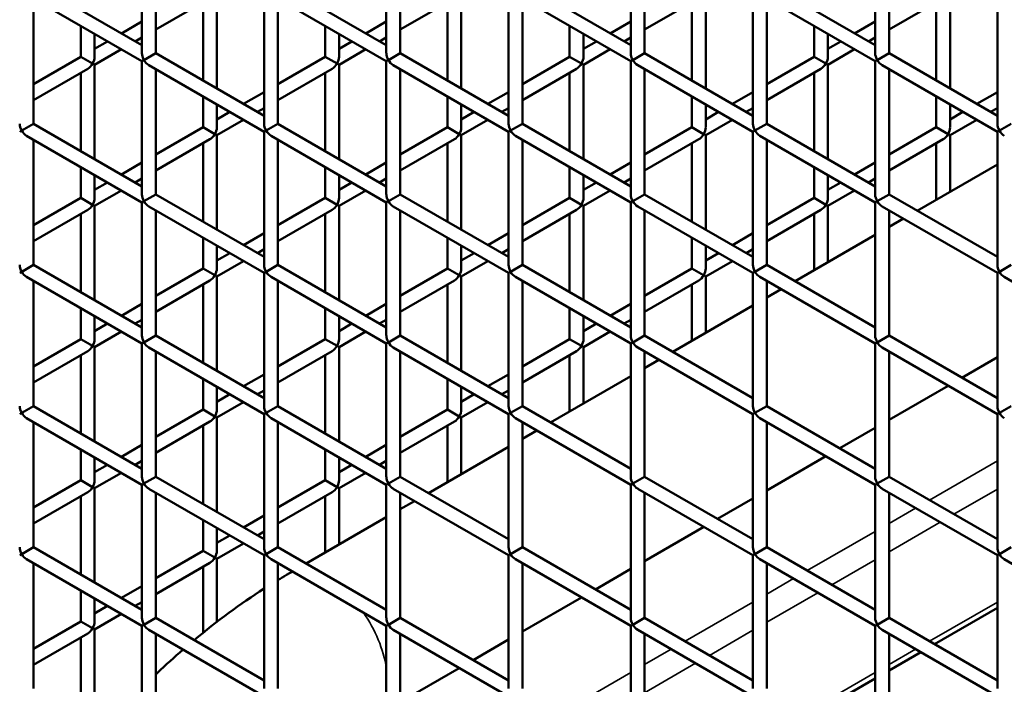
# Model space of a CAD drawing. Extents: x 4928 to 24149, y 536 to 10529.
# Drawn here: x 12398 to 12722, y 6362 to 6580 of the extents above; entities that cross this region are included whole.
import ezdxf

# ---------------------------------------------------------------- set-up
doc = ezdxf.new("R2010")
doc.units = 0
doc.layers.add('Visible (ISO)', color=7, linetype='Continuous', lineweight=50)
doc.layers.add('Visible Narrow (ISO)', color=7, linetype='Continuous', lineweight=35)

msp = doc.modelspace()

# ---------------------------------------------------------------- linework, layer by layer
at = {"layer": 'Visible (ISO)'}
for p, q in [((12438, 6612.88), (12438, 6569.09)), ((12518.38, 6612.88), (12518.38, 6569.09)), ((12598.77, 6612.88), (12598.77, 6569.09)), ((12679.16, 6612.88), (12679.16, 6569.09)), ((12442.54, 6610.25), (12442.54, 6569.09)), ((12522.93, 6610.25), (12522.93, 6569.09)), ((12603.32, 6610.25), (12603.32, 6569.09)), ((12683.71, 6610.25), (12683.71, 6569.09)), ((12402.35, 6592.29), (12438, 6571.71)), ((12482.74, 6592.29), (12518.38, 6571.71)), ((12563.13, 6592.29), (12598.77, 6571.71)), ((12643.52, 6592.29), (12679.16, 6571.71)), ((12400.07, 6588.36), (12438, 6566.46)), ((12402.35, 6587.04), (12402.35, 6545.88)), ((12442.54, 6576.9), (12460.37, 6587.19)), ((12462.64, 6557.48), (12462.64, 6588.5)), ((12478.19, 6589.67), (12478.19, 6545.88)), ((12480.46, 6588.36), (12518.38, 6566.46)), ((12482.74, 6587.04), (12482.74, 6545.88)), ((12522.93, 6576.9), (12540.76, 6587.19)), ((12543.03, 6557.48), (12543.03, 6588.5)), ((12558.58, 6589.67), (12558.58, 6545.88)), ((12560.85, 6588.36), (12598.77, 6566.46)), ((12563.13, 6587.04), (12563.13, 6545.88)), ((12603.32, 6576.9), (12621.15, 6587.19)), ((12623.42, 6557.48), (12623.42, 6588.5)), ((12638.97, 6589.67), (12638.97, 6545.88)), ((12641.24, 6588.36), (12679.16, 6566.46)), ((12643.52, 6587.04), (12643.52, 6545.88)), ((12683.71, 6576.9), (12701.53, 6587.19)), ((12703.81, 6557.48), (12703.81, 6588.5)), ((12719.36, 6589.67), (12719.36, 6545.88)), ((12458.09, 6560.11), (12458.09, 6585.88)), ((12538.48, 6560.11), (12538.48, 6585.88)), ((12618.87, 6560.11), (12618.87, 6585.88)), ((12699.26, 6560.11), (12699.26, 6585.88)), ((12417.9, 6567.92), (12417.9, 6578.07)), ((12431.23, 6575.62), (12438, 6579.53)), ((12498.29, 6567.92), (12498.29, 6578.07)), ((12511.62, 6575.62), (12518.38, 6579.53)), ((12578.68, 6567.92), (12578.68, 6578.07)), ((12592.01, 6575.62), (12598.77, 6579.53)), ((12659.07, 6567.92), (12659.07, 6578.07)), ((12672.4, 6575.62), (12679.16, 6579.53)), ((12422.45, 6567.92), (12422.45, 6575.44)), ((12435.78, 6572.99), (12438, 6574.28)), ((12502.83, 6567.92), (12502.83, 6575.44)), ((12516.17, 6572.99), (12518.38, 6574.28)), ((12583.22, 6567.92), (12583.22, 6575.44)), ((12596.56, 6572.99), (12598.77, 6574.28)), ((12663.61, 6567.92), (12663.61, 6575.44)), ((12676.94, 6572.99), (12679.16, 6574.28)), ((12422.45, 6570.55), (12426.68, 6572.99)), ((12502.83, 6570.55), (12507.07, 6572.99)), ((12583.22, 6570.55), (12587.46, 6572.99)), ((12663.61, 6570.55), (12667.85, 6572.99)), ((12402.35, 6558.95), (12417.9, 6567.92)), ((12417.9, 6567.92), (12421.78, 6565.68)), ((12422.45, 6565.3), (12431.23, 6570.37)), ((12438.66, 6566.85), (12442.54, 6569.09)), ((12442.54, 6569.09), (12478.19, 6548.51)), ((12482.74, 6558.95), (12498.29, 6567.92)), ((12498.29, 6567.92), (12502.17, 6565.68)), ((12502.83, 6565.3), (12511.62, 6570.37)), ((12519.05, 6566.85), (12522.93, 6569.09)), ((12522.93, 6569.09), (12558.58, 6548.51)), ((12563.13, 6558.95), (12578.68, 6567.92)), ((12578.68, 6567.92), (12582.56, 6565.68)), ((12583.22, 6565.3), (12592.01, 6570.37)), ((12599.44, 6566.85), (12603.32, 6569.09)), ((12603.32, 6569.09), (12638.97, 6548.51)), ((12643.52, 6558.95), (12659.07, 6567.92)), ((12659.07, 6567.92), (12662.95, 6565.68)), ((12663.61, 6565.3), (12672.4, 6570.37)), ((12679.83, 6566.85), (12683.71, 6569.09)), ((12683.71, 6569.09), (12719.36, 6548.51)), ((12422.45, 6565.3), (12421.78, 6565.68)), ((12422.45, 6534.28), (12422.45, 6565.3)), ((12438.66, 6566.85), (12438, 6566.46)), ((12438, 6566.46), (12438, 6522.67)), ((12440.27, 6565.15), (12478.19, 6543.26)), ((12502.83, 6565.3), (12502.17, 6565.68)), ((12502.83, 6534.28), (12502.83, 6565.3)), ((12519.05, 6566.85), (12518.38, 6566.46)), ((12518.38, 6566.46), (12518.38, 6522.67)), ((12520.66, 6565.15), (12558.58, 6543.26)), ((12583.22, 6565.3), (12582.56, 6565.68)), ((12583.22, 6534.28), (12583.22, 6565.3)), ((12599.44, 6566.85), (12598.77, 6566.46)), ((12598.77, 6566.46), (12598.77, 6522.67)), ((12601.05, 6565.15), (12638.97, 6543.26)), ((12663.61, 6565.3), (12662.95, 6565.68)), ((12663.61, 6534.28), (12663.61, 6565.3)), ((12679.83, 6566.85), (12679.16, 6566.46)), ((12679.16, 6566.46), (12679.16, 6522.67)), ((12681.44, 6565.15), (12719.36, 6543.26)), ((12402.35, 6553.69), (12420.17, 6563.98)), ((12417.9, 6536.9), (12417.9, 6562.67)), ((12442.54, 6563.84), (12442.54, 6522.67)), ((12482.74, 6553.69), (12500.56, 6563.98)), ((12498.29, 6536.9), (12498.29, 6562.67)), ((12522.93, 6563.84), (12522.93, 6522.67)), ((12563.13, 6553.69), (12580.95, 6563.98)), ((12578.68, 6536.9), (12578.68, 6562.67)), ((12603.32, 6563.84), (12603.32, 6522.67)), ((12643.52, 6553.69), (12661.34, 6563.98)), ((12659.07, 6536.9), (12659.07, 6562.67)), ((12683.71, 6563.84), (12683.71, 6522.67)), ((12458.09, 6544.72), (12458.09, 6554.86)), ((12471.42, 6552.41), (12478.19, 6556.32)), ((12538.48, 6544.72), (12538.48, 6554.86)), ((12551.81, 6552.41), (12558.58, 6556.32)), ((12618.87, 6544.72), (12618.87, 6554.86)), ((12632.2, 6552.41), (12638.97, 6556.32)), ((12699.26, 6544.72), (12699.26, 6554.86)), ((12712.59, 6552.41), (12719.36, 6556.32)), ((12462.64, 6544.72), (12462.64, 6552.23)), ((12543.03, 6544.72), (12543.03, 6552.23)), ((12623.42, 6544.72), (12623.42, 6552.23)), ((12703.81, 6544.72), (12703.81, 6552.23)), ((12462.64, 6547.34), (12466.88, 6549.79)), ((12475.97, 6549.79), (12478.19, 6551.07)), ((12543.03, 6547.34), (12547.27, 6549.79)), ((12556.36, 6549.79), (12558.58, 6551.07)), ((12623.42, 6547.34), (12627.66, 6549.79)), ((12636.75, 6549.79), (12638.97, 6551.07)), ((12703.81, 6547.34), (12708.04, 6549.79)), ((12717.14, 6549.79), (12719.36, 6551.07)), ((12398.47, 6543.64), (12402.35, 6545.88)), ((12402.35, 6545.88), (12438, 6525.3)), ((12442.54, 6535.74), (12458.09, 6544.72)), ((12458.09, 6544.72), (12461.97, 6542.48)), ((12462.64, 6542.09), (12471.42, 6547.16)), ((12478.86, 6543.64), (12482.74, 6545.88)), ((12482.74, 6545.88), (12518.38, 6525.3)), ((12522.93, 6535.74), (12538.48, 6544.72)), ((12538.48, 6544.72), (12542.36, 6542.48)), ((12543.03, 6542.09), (12551.81, 6547.16)), ((12559.25, 6543.64), (12563.13, 6545.88)), ((12563.13, 6545.88), (12598.77, 6525.3)), ((12603.32, 6535.74), (12618.87, 6544.72)), ((12618.87, 6544.72), (12622.75, 6542.48)), ((12623.42, 6542.09), (12632.2, 6547.16)), ((12639.63, 6543.64), (12643.52, 6545.88)), ((12643.52, 6545.88), (12679.16, 6525.3)), ((12683.71, 6535.74), (12699.26, 6544.72)), ((12699.26, 6544.72), (12703.14, 6542.48)), ((12703.81, 6542.09), (12712.59, 6547.16)), ((12720.02, 6543.64), (12723.91, 6545.88)), ((12398.47, 6543.64), (12397.8, 6543.26)), ((12400.07, 6541.94), (12438, 6520.05)), ((12462.64, 6542.09), (12461.97, 6542.48)), ((12462.64, 6511.07), (12462.64, 6542.09)), ((12478.86, 6543.64), (12478.19, 6543.26)), ((12478.19, 6543.26), (12478.19, 6499.47)), ((12480.46, 6541.94), (12518.38, 6520.05)), ((12543.03, 6542.09), (12542.36, 6542.48)), ((12543.03, 6511.07), (12543.03, 6542.09)), ((12559.25, 6543.64), (12558.58, 6543.26)), ((12558.58, 6543.26), (12558.58, 6499.47)), ((12560.85, 6541.94), (12598.77, 6520.05)), ((12623.42, 6542.09), (12622.75, 6542.48)), ((12623.42, 6511.07), (12623.42, 6542.09)), ((12639.63, 6543.64), (12638.97, 6543.26)), ((12638.97, 6543.26), (12638.97, 6499.47)), ((12641.24, 6541.94), (12679.16, 6520.05)), ((12703.81, 6542.09), (12703.14, 6542.48)), ((12703.81, 6523.56), (12703.81, 6542.09)), ((12720.02, 6543.64), (12719.36, 6543.26)), ((12719.36, 6543.26), (12719.36, 6499.47)), ((12402.35, 6540.63), (12402.35, 6499.47)), ((12442.54, 6530.49), (12460.37, 6540.78)), ((12458.09, 6513.7), (12458.09, 6539.47)), ((12482.74, 6540.63), (12482.74, 6499.47)), ((12522.93, 6530.49), (12540.76, 6540.78)), ((12538.48, 6513.7), (12538.48, 6539.47)), ((12563.13, 6540.63), (12563.13, 6499.47)), ((12603.32, 6530.49), (12621.15, 6540.78)), ((12618.87, 6513.7), (12618.87, 6539.47)), ((12643.52, 6540.63), (12643.52, 6499.47)), ((12683.71, 6530.49), (12701.53, 6540.78)), ((12699.26, 6520.93), (12699.26, 6539.47)), ((12431.23, 6529.21), (12438, 6533.11)), ((12511.62, 6529.21), (12518.38, 6533.11)), ((12592.01, 6529.21), (12598.77, 6533.11)), ((12672.4, 6529.21), (12679.16, 6533.11)), ((12719.36, 6532.53), (12693, 6517.31)), ((12417.9, 6521.51), (12417.9, 6531.65)), ((12422.45, 6521.51), (12422.45, 6529.03)), ((12498.29, 6521.51), (12498.29, 6531.65)), ((12502.83, 6521.51), (12502.83, 6529.03)), ((12578.68, 6521.51), (12578.68, 6531.65)), ((12583.22, 6521.51), (12583.22, 6529.03)), ((12659.07, 6521.51), (12659.07, 6531.65)), ((12663.61, 6521.51), (12663.61, 6529.03)), ((12422.45, 6524.14), (12426.68, 6526.58)), ((12435.78, 6526.58), (12438, 6527.86)), ((12502.83, 6524.14), (12507.07, 6526.58)), ((12516.17, 6526.58), (12518.38, 6527.86)), ((12583.22, 6524.14), (12587.46, 6526.58)), ((12596.56, 6526.58), (12598.77, 6527.86)), ((12663.61, 6524.14), (12667.85, 6526.58)), ((12676.94, 6526.58), (12679.16, 6527.86)), ((12422.45, 6518.88), (12431.23, 6523.96)), ((12438.66, 6520.43), (12442.54, 6522.67)), ((12442.54, 6522.67), (12478.19, 6502.09)), ((12502.83, 6518.88), (12511.62, 6523.96)), ((12519.05, 6520.43), (12522.93, 6522.67)), ((12522.93, 6522.67), (12558.58, 6502.09)), ((12583.22, 6518.88), (12592.01, 6523.96)), ((12599.44, 6520.43), (12603.32, 6522.67)), ((12603.32, 6522.67), (12638.97, 6502.09)), ((12663.61, 6518.88), (12672.4, 6523.96)), ((12679.83, 6520.43), (12683.71, 6522.67)), ((12683.71, 6522.67), (12719.36, 6502.09)), ((12402.35, 6512.53), (12417.9, 6521.51)), ((12417.9, 6521.51), (12421.78, 6519.27)), ((12422.45, 6518.88), (12421.78, 6519.27)), ((12422.45, 6487.87), (12422.45, 6518.88)), ((12438.66, 6520.43), (12438, 6520.05)), ((12438, 6520.05), (12438, 6476.26)), ((12440.27, 6518.74), (12478.19, 6496.84)), ((12482.74, 6512.53), (12498.29, 6521.51)), ((12498.29, 6521.51), (12502.17, 6519.27)), ((12502.83, 6518.88), (12502.17, 6519.27)), ((12502.83, 6487.87), (12502.83, 6518.88)), ((12519.05, 6520.43), (12518.38, 6520.05)), ((12518.38, 6520.05), (12518.38, 6476.26)), ((12520.66, 6518.74), (12558.58, 6496.84)), ((12563.13, 6512.53), (12578.68, 6521.51)), ((12578.68, 6521.51), (12582.56, 6519.27)), ((12583.22, 6518.88), (12582.56, 6519.27)), ((12583.22, 6487.87), (12583.22, 6518.88)), ((12599.44, 6520.43), (12598.77, 6520.05)), ((12598.77, 6520.05), (12598.77, 6476.26)), ((12601.05, 6518.74), (12638.97, 6496.84)), ((12643.52, 6512.53), (12659.07, 6521.51)), ((12659.07, 6521.51), (12662.95, 6519.27)), ((12663.61, 6518.88), (12662.95, 6519.27)), ((12663.61, 6500.35), (12663.61, 6518.88)), ((12679.83, 6520.43), (12679.16, 6520.05)), ((12679.16, 6520.05), (12679.16, 6476.26)), ((12681.44, 6518.74), (12719.36, 6496.84)), ((12402.35, 6507.28), (12420.17, 6517.57)), ((12417.9, 6490.49), (12417.9, 6516.26)), ((12442.54, 6517.42), (12442.54, 6476.26)), ((12482.74, 6507.28), (12500.56, 6517.57)), ((12498.29, 6490.49), (12498.29, 6516.26)), ((12522.93, 6517.42), (12522.93, 6476.26)), ((12563.13, 6507.28), (12580.95, 6517.57)), ((12578.68, 6490.49), (12578.68, 6516.26)), ((12603.32, 6517.42), (12603.32, 6476.26)), ((12643.52, 6507.28), (12661.34, 6517.57)), ((12659.07, 6497.72), (12659.07, 6516.26)), ((12683.71, 6517.42), (12683.71, 6476.26)), ((12688.45, 6514.69), (12683.71, 6511.95)), ((12471.42, 6506), (12478.19, 6509.91)), ((12551.81, 6506), (12558.58, 6509.91)), ((12632.2, 6506), (12638.97, 6509.91)), ((12679.16, 6509.33), (12652.8, 6494.11)), ((12458.09, 6498.3), (12458.09, 6508.45)), ((12462.64, 6498.3), (12462.64, 6505.82)), ((12538.48, 6498.3), (12538.48, 6508.45)), ((12543.03, 6498.3), (12543.03, 6505.82)), ((12618.87, 6498.3), (12618.87, 6508.45)), ((12623.42, 6498.3), (12623.42, 6505.82)), ((12462.64, 6500.93), (12466.88, 6503.37)), ((12475.97, 6503.37), (12478.19, 6504.66)), ((12543.03, 6500.93), (12547.27, 6503.37)), ((12556.36, 6503.37), (12558.58, 6504.66)), ((12623.42, 6500.93), (12627.66, 6503.37)), ((12636.75, 6503.37), (12638.97, 6504.66)), ((12398.47, 6497.23), (12402.35, 6499.47)), ((12402.35, 6499.47), (12438, 6478.89)), ((12462.64, 6495.68), (12471.42, 6500.75)), ((12478.86, 6497.23), (12482.74, 6499.47)), ((12482.74, 6499.47), (12518.38, 6478.89)), ((12543.03, 6495.68), (12551.81, 6500.75)), ((12559.25, 6497.23), (12563.13, 6499.47)), ((12563.13, 6499.47), (12598.77, 6478.89)), ((12623.42, 6495.68), (12632.2, 6500.75)), ((12639.63, 6497.23), (12643.52, 6499.47)), ((12643.52, 6499.47), (12679.16, 6478.89)), ((12720.02, 6497.23), (12723.91, 6499.47)), ((12398.47, 6497.23), (12397.8, 6496.84)), ((12442.54, 6489.33), (12458.09, 6498.3)), ((12458.09, 6498.3), (12461.97, 6496.06)), ((12478.86, 6497.23), (12478.19, 6496.84)), ((12478.19, 6496.84), (12478.19, 6453.06)), ((12522.93, 6489.33), (12538.48, 6498.3)), ((12538.48, 6498.3), (12542.36, 6496.06)), ((12559.25, 6497.23), (12558.58, 6496.84)), ((12558.58, 6496.84), (12558.58, 6453.06)), ((12603.32, 6489.33), (12618.87, 6498.3)), ((12618.87, 6498.3), (12622.75, 6496.06)), ((12639.63, 6497.23), (12638.97, 6496.84)), ((12638.97, 6496.84), (12638.97, 6453.06)), ((12720.02, 6497.23), (12719.36, 6496.84)), ((12719.36, 6496.84), (12719.36, 6453.06)), ((12400.07, 6495.53), (12438, 6473.64)), ((12402.35, 6494.22), (12402.35, 6453.06)), ((12442.54, 6484.07), (12460.37, 6494.37)), ((12458.09, 6467.28), (12458.09, 6493.05)), ((12462.64, 6495.68), (12461.97, 6496.06)), ((12462.64, 6464.66), (12462.64, 6495.68)), ((12480.46, 6495.53), (12518.38, 6473.64)), ((12482.74, 6494.22), (12482.74, 6453.06)), ((12522.93, 6484.07), (12540.76, 6494.37)), ((12538.48, 6467.28), (12538.48, 6493.05)), ((12543.03, 6495.68), (12542.36, 6496.06)), ((12543.03, 6464.66), (12543.03, 6495.68)), ((12560.85, 6495.53), (12598.77, 6473.64)), ((12563.13, 6494.22), (12563.13, 6453.06)), ((12603.32, 6484.07), (12621.15, 6494.37)), ((12618.87, 6474.52), (12618.87, 6493.05)), ((12623.42, 6495.68), (12622.75, 6496.06)), ((12623.42, 6477.14), (12623.42, 6495.68)), ((12641.24, 6495.53), (12679.16, 6473.64)), ((12643.52, 6494.22), (12643.52, 6453.06)), ((12721.63, 6495.53), (12759.55, 6473.64)), ((12648.26, 6491.48), (12643.52, 6488.75)), ((12431.23, 6482.79), (12438, 6486.7)), ((12511.62, 6482.79), (12518.38, 6486.7)), ((12592.01, 6482.79), (12598.77, 6486.7)), ((12417.9, 6475.1), (12417.9, 6485.24)), ((12498.29, 6475.1), (12498.29, 6485.24)), ((12578.68, 6475.1), (12578.68, 6485.24)), ((12638.97, 6486.12), (12612.61, 6470.9)), ((12422.45, 6475.1), (12422.45, 6482.61)), ((12422.45, 6477.72), (12426.68, 6480.17)), ((12435.78, 6480.17), (12438, 6481.45)), ((12502.83, 6475.1), (12502.83, 6482.61)), ((12502.83, 6477.72), (12507.07, 6480.17)), ((12516.17, 6480.17), (12518.38, 6481.45)), ((12583.22, 6475.1), (12583.22, 6482.61)), ((12583.22, 6477.72), (12587.46, 6480.17)), ((12596.56, 6480.17), (12598.77, 6481.45)), ((12422.45, 6472.47), (12431.23, 6477.54)), ((12502.83, 6472.47), (12511.62, 6477.54)), ((12583.22, 6472.47), (12592.01, 6477.54)), ((12402.35, 6466.12), (12417.9, 6475.1)), ((12417.9, 6475.1), (12421.78, 6472.86)), ((12438.66, 6474.02), (12438, 6473.64)), ((12438, 6473.64), (12438, 6429.85)), ((12438.66, 6474.02), (12442.54, 6476.26)), ((12442.54, 6476.26), (12478.19, 6455.68)), ((12482.74, 6466.12), (12498.29, 6475.1)), ((12498.29, 6475.1), (12502.17, 6472.86)), ((12519.05, 6474.02), (12518.38, 6473.64)), ((12518.38, 6473.64), (12518.38, 6429.85)), ((12519.05, 6474.02), (12522.93, 6476.26)), ((12522.93, 6476.26), (12558.58, 6455.68)), ((12563.13, 6466.12), (12578.68, 6475.1)), ((12578.68, 6475.1), (12582.56, 6472.86)), ((12599.44, 6474.02), (12598.77, 6473.64)), ((12598.77, 6473.64), (12598.77, 6429.85)), ((12599.44, 6474.02), (12603.32, 6476.26)), ((12603.32, 6476.26), (12638.97, 6455.68)), ((12679.83, 6474.02), (12679.16, 6473.64)), ((12679.16, 6473.64), (12679.16, 6429.85)), ((12679.83, 6474.02), (12683.71, 6476.26)), ((12683.71, 6476.26), (12719.36, 6455.68)), ((12402.35, 6460.87), (12420.17, 6471.16)), ((12422.45, 6472.47), (12421.78, 6472.86)), ((12422.45, 6441.45), (12422.45, 6472.47)), ((12440.27, 6472.32), (12478.19, 6450.43)), ((12442.54, 6471.01), (12442.54, 6429.85)), ((12482.74, 6460.87), (12500.56, 6471.16)), ((12502.83, 6472.47), (12502.17, 6472.86)), ((12502.83, 6441.45), (12502.83, 6472.47)), ((12520.66, 6472.32), (12558.58, 6450.43)), ((12522.93, 6471.01), (12522.93, 6429.85)), ((12563.13, 6460.87), (12580.95, 6471.16)), ((12583.22, 6472.47), (12582.56, 6472.86)), ((12583.22, 6453.94), (12583.22, 6472.47)), ((12601.05, 6472.32), (12638.97, 6450.43)), ((12603.32, 6471.01), (12603.32, 6429.85)), ((12681.44, 6472.32), (12719.36, 6450.43)), ((12683.71, 6471.01), (12683.71, 6429.85)), ((12417.9, 6444.08), (12417.9, 6469.85)), ((12498.29, 6444.08), (12498.29, 6469.85)), ((12578.68, 6451.31), (12578.68, 6469.85)), ((12608.06, 6468.27), (12603.32, 6465.54)), ((12719.36, 6469.13), (12707.71, 6462.4)), ((12458.09, 6451.89), (12458.09, 6462.03)), ((12471.42, 6459.59), (12478.19, 6463.49)), ((12538.48, 6451.89), (12538.48, 6462.03)), ((12551.81, 6459.59), (12558.58, 6463.49)), ((12598.77, 6462.91), (12572.41, 6447.69)), ((12462.64, 6451.89), (12462.64, 6459.41)), ((12475.97, 6456.96), (12478.19, 6458.24)), ((12543.03, 6451.89), (12543.03, 6459.41)), ((12556.36, 6456.96), (12558.58, 6458.24)), ((12703.17, 6459.78), (12683.71, 6448.55)), ((12462.64, 6454.52), (12466.88, 6456.96)), ((12462.64, 6449.27), (12471.42, 6454.34)), ((12543.03, 6454.52), (12547.27, 6456.96)), ((12543.03, 6449.27), (12551.81, 6454.34)), ((12398.47, 6450.81), (12397.8, 6450.43)), ((12398.47, 6450.81), (12402.35, 6453.06)), ((12402.35, 6453.06), (12438, 6432.47)), ((12442.54, 6442.91), (12458.09, 6451.89)), ((12458.09, 6451.89), (12461.97, 6449.65)), ((12478.86, 6450.81), (12478.19, 6450.43)), ((12478.86, 6450.81), (12482.74, 6453.06)), ((12482.74, 6453.06), (12518.38, 6432.47)), ((12522.93, 6442.91), (12538.48, 6451.89)), ((12538.48, 6451.89), (12542.36, 6449.65)), ((12559.25, 6450.81), (12558.58, 6450.43)), ((12559.25, 6450.81), (12563.13, 6453.06)), ((12563.13, 6453.06), (12598.77, 6432.47)), ((12639.63, 6450.81), (12638.97, 6450.43)), ((12639.63, 6450.81), (12643.52, 6453.06)), ((12643.52, 6453.06), (12679.16, 6432.47)), ((12720.02, 6450.81), (12719.36, 6450.43)), ((12720.02, 6450.81), (12723.91, 6453.06)), ((12400.07, 6449.12), (12438, 6427.22)), ((12402.35, 6447.8), (12402.35, 6406.64)), ((12442.54, 6437.66), (12460.37, 6447.95)), ((12462.64, 6449.27), (12461.97, 6449.65)), ((12462.64, 6418.25), (12462.64, 6449.27)), ((12478.19, 6450.43), (12478.19, 6406.64)), ((12480.46, 6449.12), (12518.38, 6427.22)), ((12482.74, 6447.8), (12482.74, 6406.64)), ((12522.93, 6437.66), (12540.76, 6447.95)), ((12543.03, 6449.27), (12542.36, 6449.65)), ((12543.03, 6430.73), (12543.03, 6449.27)), ((12558.58, 6450.43), (12558.58, 6406.64)), ((12560.85, 6449.12), (12598.77, 6427.22)), ((12563.13, 6447.8), (12563.13, 6406.64)), ((12638.97, 6450.43), (12638.97, 6406.64)), ((12641.24, 6449.12), (12679.16, 6427.22)), ((12643.52, 6447.8), (12643.52, 6406.64)), ((12719.36, 6450.43), (12719.36, 6406.64)), ((12458.09, 6420.87), (12458.09, 6446.64)), ((12538.48, 6428.1), (12538.48, 6446.64)), ((12567.87, 6445.07), (12563.13, 6442.33)), ((12679.16, 6445.92), (12667.52, 6439.2)), ((12417.9, 6428.68), (12417.9, 6438.83)), ((12431.23, 6436.38), (12438, 6440.29)), ((12498.29, 6428.68), (12498.29, 6438.83)), ((12511.62, 6436.38), (12518.38, 6440.29)), ((12558.58, 6439.71), (12532.22, 6424.49)), ((12422.45, 6428.68), (12422.45, 6436.2)), ((12435.78, 6433.76), (12438, 6435.04)), ((12502.83, 6428.68), (12502.83, 6436.2)), ((12516.17, 6433.76), (12518.38, 6435.04)), ((12662.97, 6436.57), (12643.52, 6425.34)), ((12422.45, 6431.31), (12426.68, 6433.76)), ((12502.83, 6431.31), (12507.07, 6433.76)), ((12402.35, 6419.71), (12417.9, 6428.68)), ((12417.9, 6428.68), (12421.78, 6426.44)), ((12422.45, 6426.06), (12431.23, 6431.13)), ((12438.66, 6427.61), (12442.54, 6429.85)), ((12442.54, 6429.85), (12478.19, 6409.27)), ((12482.74, 6419.71), (12498.29, 6428.68)), ((12498.29, 6428.68), (12502.17, 6426.44)), ((12502.83, 6426.06), (12511.62, 6431.13)), ((12519.05, 6427.61), (12522.93, 6429.85)), ((12522.93, 6429.85), (12558.58, 6409.27)), ((12599.44, 6427.61), (12603.32, 6429.85)), ((12603.32, 6429.85), (12638.97, 6409.27)), ((12679.83, 6427.61), (12683.71, 6429.85)), ((12683.71, 6429.85), (12719.36, 6409.27)), ((12422.45, 6426.06), (12421.78, 6426.44)), ((12422.45, 6395.04), (12422.45, 6426.06)), ((12438.66, 6427.61), (12438, 6427.22)), ((12438, 6427.22), (12438, 6383.44)), ((12440.27, 6425.91), (12478.19, 6404.02)), ((12502.83, 6426.06), (12502.17, 6426.44)), ((12502.83, 6407.52), (12502.83, 6426.06)), ((12519.05, 6427.61), (12518.38, 6427.22)), ((12518.38, 6427.22), (12518.38, 6383.44)), ((12520.66, 6425.91), (12558.58, 6404.02)), ((12599.44, 6427.61), (12598.77, 6427.22)), ((12598.77, 6427.22), (12598.77, 6383.44)), ((12601.05, 6425.91), (12638.97, 6404.02)), ((12679.83, 6427.61), (12679.16, 6427.22)), ((12679.16, 6427.22), (12679.16, 6383.44)), ((12681.44, 6425.91), (12719.36, 6404.02)), ((12402.35, 6414.46), (12420.17, 6424.75)), ((12417.9, 6397.66), (12417.9, 6423.43)), ((12442.54, 6424.6), (12442.54, 6383.44)), ((12482.74, 6414.46), (12500.56, 6424.75)), ((12498.29, 6404.9), (12498.29, 6423.43)), ((12522.93, 6424.6), (12522.93, 6383.44)), ((12527.67, 6421.86), (12522.93, 6419.13)), ((12603.32, 6424.6), (12603.32, 6383.44)), ((12638.97, 6422.71), (12627.32, 6415.99)), ((12683.71, 6424.6), (12683.71, 6383.44)), ((12458.09, 6405.48), (12458.09, 6415.62)), ((12471.42, 6413.17), (12478.19, 6417.08)), ((12518.38, 6416.5), (12492.02, 6401.28)), ((12462.64, 6405.48), (12462.64, 6412.99)), ((12622.78, 6413.37), (12603.32, 6402.13)), ((12462.64, 6408.1), (12466.88, 6410.55)), ((12475.97, 6410.55), (12478.19, 6411.83)), ((12398.47, 6404.4), (12402.35, 6406.64)), ((12402.35, 6406.64), (12438, 6386.06)), ((12442.54, 6396.5), (12458.09, 6405.48)), ((12458.09, 6405.48), (12461.97, 6403.24)), ((12462.64, 6402.85), (12471.42, 6407.92)), ((12478.86, 6404.4), (12482.74, 6406.64)), ((12482.74, 6406.64), (12518.38, 6386.06)), ((12559.25, 6404.4), (12563.13, 6406.64)), ((12563.13, 6406.64), (12598.77, 6386.06)), ((12639.63, 6404.4), (12643.52, 6406.64)), ((12643.52, 6406.64), (12679.16, 6386.06)), ((12720.02, 6404.4), (12723.91, 6406.64)), ((12398.47, 6404.4), (12397.8, 6404.02)), ((12400.07, 6402.7), (12438, 6380.81)), ((12462.64, 6402.85), (12461.97, 6403.24)), ((12462.64, 6382.12), (12462.64, 6402.85)), ((12478.86, 6404.4), (12478.19, 6404.02)), ((12478.19, 6404.02), (12478.19, 6360.23)), ((12480.46, 6402.7), (12518.38, 6380.81)), ((12559.25, 6404.4), (12558.58, 6404.02)), ((12558.58, 6404.02), (12558.58, 6360.23)), ((12560.85, 6402.7), (12598.77, 6380.81)), ((12639.63, 6404.4), (12638.97, 6404.02)), ((12638.97, 6404.02), (12638.97, 6360.23)), ((12641.24, 6402.7), (12679.16, 6380.81)), ((12720.02, 6404.4), (12719.36, 6404.02)), ((12719.36, 6404.02), (12719.36, 6360.23)), ((12721.63, 6402.7), (12759.55, 6380.81)), ((12402.35, 6401.39), (12402.35, 6360.23)), ((12442.54, 6391.25), (12460.37, 6401.54)), ((12458.09, 6378.53), (12458.09, 6400.23)), ((12482.74, 6401.39), (12482.74, 6360.23)), ((12563.13, 6401.39), (12563.13, 6360.23)), ((12598.77, 6399.51), (12587.13, 6392.78)), ((12643.52, 6401.39), (12643.52, 6360.23)), ((12487.48, 6398.66), (12485.59, 6397.56)), ((12431.23, 6389.97), (12438, 6393.87)), ((12417.9, 6382.27), (12417.9, 6392.41)), ((12422.45, 6382.27), (12422.45, 6389.79)), ((12582.58, 6390.16), (12563.13, 6378.93)), ((12422.45, 6384.9), (12426.68, 6387.34)), ((12435.78, 6387.34), (12438, 6388.62)), ((12719.36, 6386.73), (12698.68, 6374.79)), ((12422.45, 6379.65), (12431.23, 6384.72)), ((12438.66, 6381.19), (12442.54, 6383.44)), ((12442.54, 6383.44), (12478.19, 6362.86)), ((12519.05, 6381.19), (12522.93, 6383.44)), ((12522.93, 6383.44), (12558.58, 6362.86)), ((12599.44, 6381.19), (12603.32, 6383.44)), ((12603.32, 6383.44), (12638.97, 6362.86)), ((12679.83, 6381.19), (12683.71, 6383.44)), ((12683.71, 6383.44), (12719.36, 6362.86)), ((12402.35, 6373.29), (12417.9, 6382.27)), ((12417.9, 6382.27), (12421.78, 6380.03)), ((12422.45, 6379.65), (12421.78, 6380.03)), ((12422.45, 6348.63), (12422.45, 6379.65)), ((12438.66, 6381.19), (12438, 6380.81)), ((12438, 6380.81), (12438, 6337.02)), ((12440.27, 6379.5), (12478.19, 6357.6)), ((12519.05, 6381.19), (12518.38, 6380.81)), ((12518.38, 6380.81), (12518.38, 6337.02)), ((12520.66, 6379.5), (12558.58, 6357.6)), ((12599.44, 6381.19), (12598.77, 6380.81)), ((12598.77, 6380.81), (12598.77, 6337.02)), ((12601.05, 6379.5), (12638.97, 6357.6)), ((12679.83, 6381.19), (12679.16, 6380.81)), ((12679.16, 6380.81), (12679.16, 6337.02)), ((12681.44, 6379.5), (12719.36, 6357.6)), ((12402.35, 6368.04), (12420.17, 6378.33)), ((12417.9, 6351.25), (12417.9, 6377.02)), ((12442.54, 6378.18), (12442.54, 6337.02)), ((12522.93, 6378.18), (12522.93, 6337.02)), ((12558.58, 6376.3), (12546.93, 6369.58)), ((12603.32, 6378.18), (12603.32, 6337.02)), ((12683.71, 6378.18), (12683.71, 6337.02)), ((12694.14, 6372.17), (12683.71, 6366.15)), ((12542.39, 6366.95), (12522.93, 6355.72)), ((12679.16, 6363.52), (12658.49, 6351.58))]:
    msp.add_line(p, q, dxfattribs=at)
for centre, major_axis, start_param, end_param in [((12420.17, 6566.61), (1.61, 2.78), 4.712389, 5.497787), ((12440.27, 6567.77), (1.61, -2.78), 3.926991, 4.712389), ((12500.56, 6566.61), (1.61, 2.78), 4.712389, 5.497787), ((12520.66, 6567.77), (1.61, -2.78), 3.926991, 4.712389), ((12580.95, 6566.61), (1.61, 2.78), 4.712389, 5.497787), ((12601.05, 6567.77), (1.61, -2.78), 3.926991, 4.712389), ((12661.34, 6566.61), (1.61, 2.78), 4.712389, 5.497787), ((12681.44, 6567.77), (1.61, -2.78), 3.926991, 4.712389), ((12420.17, 6566.61), (1.61, 2.78), 3.926991, 4.712389), ((12440.27, 6567.77), (1.61, -2.78), 4.712389, 5.497787), ((12500.56, 6566.61), (1.61, 2.78), 3.926991, 4.712389), ((12520.66, 6567.77), (1.61, -2.78), 4.712389, 5.497787), ((12580.95, 6566.61), (1.61, 2.78), 3.926991, 4.712389), ((12601.05, 6567.77), (1.61, -2.78), 4.712389, 5.497787), ((12661.34, 6566.61), (1.61, 2.78), 3.926991, 4.712389), ((12681.44, 6567.77), (1.61, -2.78), 4.712389, 5.497787), ((12400.07, 6544.57), (1.61, -2.78), 3.926991, 4.712389), ((12460.37, 6543.4), (1.61, 2.78), 4.712389, 5.497787), ((12480.46, 6544.57), (1.61, -2.78), 3.926991, 4.712389), ((12540.76, 6543.4), (1.61, 2.78), 4.712389, 5.497787), ((12560.85, 6544.57), (1.61, -2.78), 3.926991, 4.712389), ((12621.15, 6543.4), (1.61, 2.78), 4.712389, 5.497787), ((12641.24, 6544.57), (1.61, -2.78), 3.926991, 4.712389), ((12701.53, 6543.4), (1.61, 2.78), 4.712389, 5.497787), ((12721.63, 6544.57), (1.61, -2.78), 3.926991, 4.712389), ((12400.07, 6544.57), (1.61, -2.78), 4.712389, 5.497787), ((12460.37, 6543.4), (1.61, 2.78), 3.926991, 4.712389), ((12480.46, 6544.57), (1.61, -2.78), 4.712389, 5.497787), ((12540.76, 6543.4), (1.61, 2.78), 3.926991, 4.712389), ((12560.85, 6544.57), (1.61, -2.78), 4.712389, 5.497787), ((12621.15, 6543.4), (1.61, 2.78), 3.926991, 4.712389), ((12641.24, 6544.57), (1.61, -2.78), 4.712389, 5.497787), ((12701.53, 6543.4), (1.61, 2.78), 3.926991, 4.712389), ((12721.63, 6544.57), (1.61, -2.78), 4.712389, 5.497787), ((12440.27, 6521.36), (1.61, -2.78), 3.926991, 4.712389), ((12520.66, 6521.36), (1.61, -2.78), 3.926991, 4.712389), ((12601.05, 6521.36), (1.61, -2.78), 3.926991, 4.712389), ((12681.44, 6521.36), (1.61, -2.78), 3.926991, 4.712389), ((12420.17, 6520.2), (1.61, 2.78), 3.926991, 4.712389), ((12420.17, 6520.2), (1.61, 2.78), 4.712389, 5.497787), ((12440.27, 6521.36), (1.61, -2.78), 4.712389, 5.497787), ((12500.56, 6520.2), (1.61, 2.78), 3.926991, 4.712389), ((12500.56, 6520.2), (1.61, 2.78), 4.712389, 5.497787), ((12520.66, 6521.36), (1.61, -2.78), 4.712389, 5.497787), ((12580.95, 6520.2), (1.61, 2.78), 3.926991, 4.712389), ((12580.95, 6520.2), (1.61, 2.78), 4.712389, 5.497787), ((12601.05, 6521.36), (1.61, -2.78), 4.712389, 5.497787), ((12661.34, 6520.2), (1.61, 2.78), 3.926991, 4.712389), ((12661.34, 6520.2), (1.61, 2.78), 4.712389, 5.497787), ((12681.44, 6521.36), (1.61, -2.78), 4.712389, 5.497787), ((12400.07, 6498.16), (1.61, -2.78), 3.926991, 4.712389), ((12480.46, 6498.16), (1.61, -2.78), 3.926991, 4.712389), ((12560.85, 6498.16), (1.61, -2.78), 3.926991, 4.712389), ((12641.24, 6498.16), (1.61, -2.78), 3.926991, 4.712389), ((12721.63, 6498.16), (1.61, -2.78), 3.926991, 4.712389), ((12400.07, 6498.16), (1.61, -2.78), 4.712389, 5.497787), ((12460.37, 6496.99), (1.61, 2.78), 4.712389, 5.497787), ((12480.46, 6498.16), (1.61, -2.78), 4.712389, 5.497787), ((12540.76, 6496.99), (1.61, 2.78), 4.712389, 5.497787), ((12560.85, 6498.16), (1.61, -2.78), 4.712389, 5.497787), ((12621.15, 6496.99), (1.61, 2.78), 4.712389, 5.497787), ((12641.24, 6498.16), (1.61, -2.78), 4.712389, 5.497787), ((12721.63, 6498.16), (1.61, -2.78), 4.712389, 5.497787), ((12460.37, 6496.99), (1.61, 2.78), 3.926991, 4.712389), ((12540.76, 6496.99), (1.61, 2.78), 3.926991, 4.712389), ((12621.15, 6496.99), (1.61, 2.78), 3.926991, 4.712389), ((12420.17, 6473.78), (1.61, 2.78), 4.712389, 5.497787), ((12440.27, 6474.95), (1.61, -2.78), 3.926991, 4.712389), ((12440.27, 6474.95), (1.61, -2.78), 4.712389, 5.497787), ((12500.56, 6473.78), (1.61, 2.78), 4.712389, 5.497787), ((12520.66, 6474.95), (1.61, -2.78), 3.926991, 4.712389), ((12520.66, 6474.95), (1.61, -2.78), 4.712389, 5.497787), ((12580.95, 6473.78), (1.61, 2.78), 4.712389, 5.497787), ((12601.05, 6474.95), (1.61, -2.78), 3.926991, 4.712389), ((12601.05, 6474.95), (1.61, -2.78), 4.712389, 5.497787), ((12681.44, 6474.95), (1.61, -2.78), 3.926991, 4.712389), ((12681.44, 6474.95), (1.61, -2.78), 4.712389, 5.497787), ((12420.17, 6473.78), (1.61, 2.78), 3.926991, 4.712389), ((12500.56, 6473.78), (1.61, 2.78), 3.926991, 4.712389), ((12580.95, 6473.78), (1.61, 2.78), 3.926991, 4.712389), ((12400.07, 6451.74), (1.61, -2.78), 3.926991, 4.712389), ((12400.07, 6451.74), (1.61, -2.78), 4.712389, 5.497787), ((12460.37, 6450.58), (1.61, 2.78), 4.712389, 5.497787), ((12480.46, 6451.74), (1.61, -2.78), 3.926991, 4.712389), ((12480.46, 6451.74), (1.61, -2.78), 4.712389, 5.497787), ((12540.76, 6450.58), (1.61, 2.78), 4.712389, 5.497787), ((12560.85, 6451.74), (1.61, -2.78), 3.926991, 4.712389), ((12560.85, 6451.74), (1.61, -2.78), 4.712389, 5.497787), ((12641.24, 6451.74), (1.61, -2.78), 3.926991, 4.712389), ((12641.24, 6451.74), (1.61, -2.78), 4.712389, 5.497787), ((12721.63, 6451.74), (1.61, -2.78), 3.926991, 4.712389), ((12721.63, 6451.74), (1.61, -2.78), 4.712389, 5.497787), ((12460.37, 6450.58), (1.61, 2.78), 3.926991, 4.712389), ((12540.76, 6450.58), (1.61, 2.78), 3.926991, 4.712389), ((12420.17, 6427.37), (1.61, 2.78), 4.712389, 5.497787), ((12440.27, 6428.54), (1.61, -2.78), 3.926991, 4.712389), ((12500.56, 6427.37), (1.61, 2.78), 4.712389, 5.497787), ((12520.66, 6428.54), (1.61, -2.78), 3.926991, 4.712389), ((12601.05, 6428.54), (1.61, -2.78), 3.926991, 4.712389), ((12681.44, 6428.54), (1.61, -2.78), 3.926991, 4.712389), ((12420.17, 6427.37), (1.61, 2.78), 3.926991, 4.712389), ((12440.27, 6428.54), (1.61, -2.78), 4.712389, 5.497787), ((12500.56, 6427.37), (1.61, 2.78), 3.926991, 4.712389), ((12520.66, 6428.54), (1.61, -2.78), 4.712389, 5.497787), ((12601.05, 6428.54), (1.61, -2.78), 4.712389, 5.497787), ((12681.44, 6428.54), (1.61, -2.78), 4.712389, 5.497787), ((12400.07, 6405.33), (1.61, -2.78), 3.926991, 4.712389), ((12460.37, 6404.16), (1.61, 2.78), 4.712389, 5.497787), ((12480.46, 6405.33), (1.61, -2.78), 3.926991, 4.712389), ((12560.85, 6405.33), (1.61, -2.78), 3.926991, 4.712389), ((12641.24, 6405.33), (1.61, -2.78), 3.926991, 4.712389), ((12721.63, 6405.33), (1.61, -2.78), 3.926991, 4.712389), ((12400.07, 6405.33), (1.61, -2.78), 4.712389, 5.497787), ((12460.37, 6404.16), (1.61, 2.78), 3.926991, 4.712389), ((12480.46, 6405.33), (1.61, -2.78), 4.712389, 5.497787), ((12560.85, 6405.33), (1.61, -2.78), 4.712389, 5.497787), ((12641.24, 6405.33), (1.61, -2.78), 4.712389, 5.497787), ((12721.63, 6405.33), (1.61, -2.78), 4.712389, 5.497787), ((12440.27, 6382.12), (1.61, -2.78), 3.926991, 4.712389), ((12520.66, 6382.12), (1.61, -2.78), 3.926991, 4.712389), ((12601.05, 6382.12), (1.61, -2.78), 3.926991, 4.712389), ((12681.44, 6382.12), (1.61, -2.78), 3.926991, 4.712389), ((12420.17, 6380.96), (1.61, 2.78), 3.926991, 4.712389), ((12420.17, 6380.96), (1.61, 2.78), 4.712389, 5.497787), ((12440.27, 6382.12), (1.61, -2.78), 4.712389, 5.497787), ((12520.66, 6382.12), (1.61, -2.78), 4.712389, 5.497787), ((12601.05, 6382.12), (1.61, -2.78), 4.712389, 5.497787), ((12681.44, 6382.12), (1.61, -2.78), 4.712389, 5.497787)]:
    msp.add_ellipse(centre, major_axis=major_axis, ratio=0.57735, start_param=start_param, end_param=end_param, dxfattribs=at)
for points in [[(12485.59, 6397.56), (12484.64, 6397.02), (12483.69, 6396.46), (12482.74, 6395.89)], [(12478.19, 6393.07), (12470.34, 6388.06), (12462.65, 6382.39), (12455.19, 6376.13)]]:
    msp.add_open_spline(points, degree=3, dxfattribs=at)
msp.add_open_spline([(12451.52, 6373), (12448.68, 6370.53), (12445.88, 6367.97), (12442.92, 6365.16), (12442.73, 6364.97), (12442.54, 6364.79)], degree=3, knots=[4.96173383, 4.96173383, 4.96173383, 4.96173383, 5.02654825, 5.02654825, 5.03103118, 5.03103118, 5.03103118, 5.03103118], dxfattribs=at)
at = {"layer": 'Visible Narrow (ISO)'}
for p, q in [((12719.36, 6435.06), (12697.02, 6422.17)), ((12719.36, 6425.78), (12705.06, 6417.52)), ((12692.47, 6419.54), (12683.71, 6414.48)), ((12700.51, 6414.9), (12683.71, 6405.2)), ((12679.16, 6411.86), (12656.82, 6398.96)), ((12679.16, 6402.57), (12664.86, 6394.32)), ((12652.28, 6396.33), (12643.52, 6391.28)), ((12660.32, 6391.69), (12643.52, 6381.99)), ((12638.97, 6388.65), (12616.63, 6375.75)), ((12719.36, 6388.65), (12697.02, 6375.75)), ((12638.97, 6379.37), (12624.67, 6371.11)), ((12612.08, 6373.13), (12603.32, 6368.07)), ((12692.47, 6373.13), (12683.71, 6368.07)), ((12620.12, 6368.49), (12603.32, 6358.79)), ((12598.77, 6365.44), (12576.44, 6352.55)), ((12679.16, 6365.44), (12656.82, 6352.55))]:
    msp.add_line(p, q, dxfattribs=at)
for start_param, end_param in [(6.133911, 6.283185), (4.115633, 4.861663)]:
    msp.add_ellipse((12499.31, 6373.79), major_axis=(-13.73, 23.78), ratio=0.57735, start_param=start_param, end_param=end_param, dxfattribs=at)

doc.saveas('drawing.dxf')
